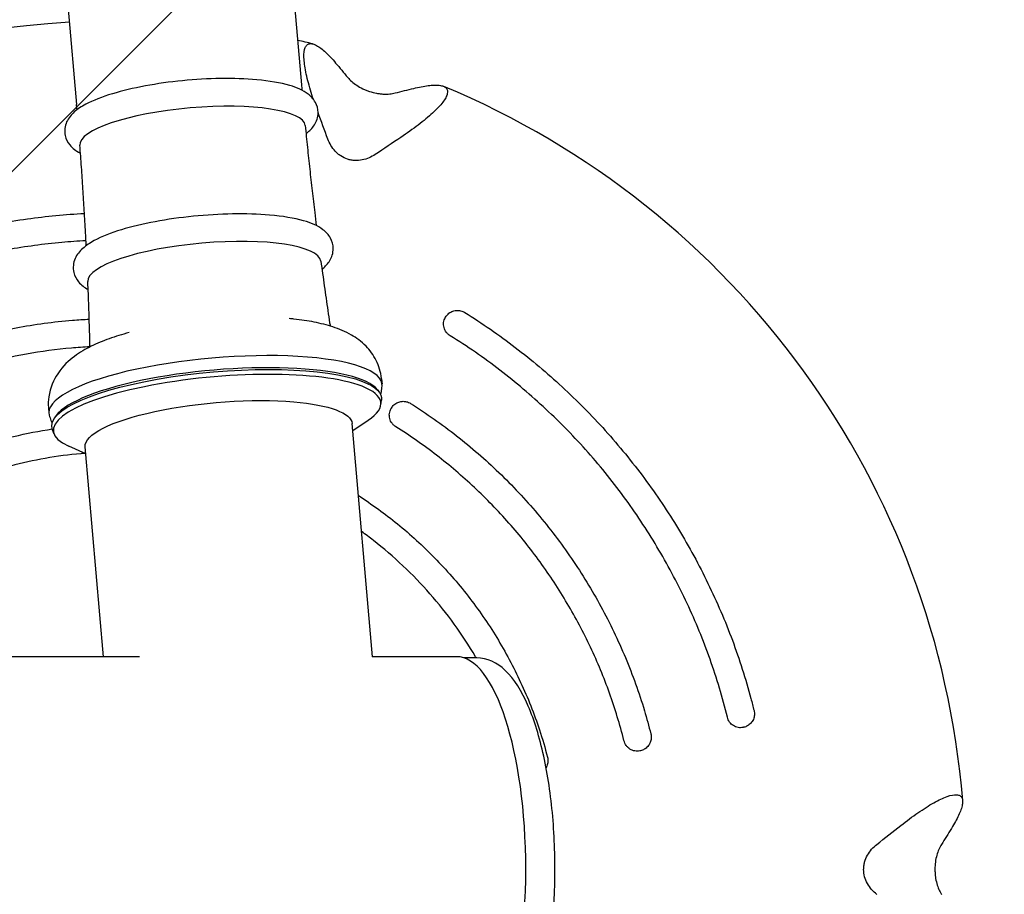
# Model space of a CAD drawing. Units: millimetres. Extents: x -7700 to 7700, y -7700 to 7700.
# Drawn here: x 1447 to 1587, y -4 to 120 of the extents above; entities that cross this region are included whole.
import ezdxf

# ---------------------------------------------------------------- set-up
doc = ezdxf.new("R2010")
doc.units = ezdxf.units.MM
doc.header["$LTSCALE"] = 20
doc.linetypes.add('HIDDEN', pattern=[9.525, 6.35, -3.175])
for name, color, linetype in [('2d', 230, 'Continuous'), ('AS-Free_Space', 31, 'HIDDEN'), ('AS-Free_Space_Hatch', 31, 'HIDDEN'), ('AS-SafetyZone', 5, 'HIDDEN')]:
    doc.layers.add(name, color=color, linetype=linetype)

msp = doc.modelspace()

# ---------------------------------------------------------------- hatches: boundary and pattern name
at = {"layer": 'AS-Free_Space_Hatch'}
h = msp.add_hatch(dxfattribs=at)
h.set_pattern_fill('ANSI31', color=256, scale=100)
edge = h.paths.add_edge_path()
edge.add_arc((0, 0), 4697.88, 0, 360)

# ---------------------------------------------------------------- linework, layer by layer
at = {"layer": '2d'}
for p, q in [((1485.82, 124.76), (1487, 111.24)), ((1453.94, 121.98), (1455.12, 108.46)), ((1498.36, 69.57), (1498.43, 68.77)), ((1497.77, 67.99), (1497.98, 67.73)), ((1498.24, 65.84), (1498.34, 66.51)), ((1451.14, 65.46), (1451.21, 64.66)), ((1451.99, 64.01), (1451.83, 63.71)), ((1497.07, 30.15), (1494.2, 63.2)), ((1494.28, 62.23), (1496.47, 63.7)), ((1451.9, 61.8), (1451.69, 62.45)), ((1456.42, 58.93), (1454.01, 60.01)), ((1458.93, 30.15), (1456.34, 59.9)), ((1464.07, 30.15), (141.11, 30.15)), ((1509, 30.15), (1497.01, 30.15)), ((1511.84, 30), (1509.98, 30))]:
    msp.add_line(p, q, dxfattribs=at)
for start, end in [(93.1975, 139.3353), (76.6527, 77.6956), (4.6527, 67.3353)]:
    msp.add_arc((1460.82, 0), 120.3, start, end, dxfattribs=at)
for centre, major_axis, ratio, start_param, end_param in [((1471.57, 104.05), (15.97, 1.39), 0.244766, 0.002589, 3.139003), ((1473.25, 84.74), (16.52, 1.44), 0.244766, 0.01123, 3.130362), ((1474.82, 66.71), (23.61, 2.06), 0.244766, -0.045678, 3.187271), ((1474.96, 65.11), (23.18, 2.02), 0.244766, 0.158407, 2.032097), ((1475.04, 64.15), (-23.21, -2.02), 0.244766, -2.680292, 0.415882), ((1474.96, 65.11), (-23.18, -2.02), 0.244766, -1.109496, -0.158407), ((1475.04, 64.15), (23.21, 2.02), 0.244766, -0.415882, 0.4613), ((1474.75, 67.51), (23.61, 2.06), 0.244766, 0, 0.006645), ((1474.75, 67.51), (-23.61, -2.06), 0.244766, -0.006645, 0), ((1509, 0), (0, 30.15), 0.325027, -1.570796, 0), ((1509, 0), (0, -30.15), 0.325027, 0, 1.570796)]:
    msp.add_ellipse(centre, major_axis=major_axis, ratio=ratio, start_param=start_param, end_param=end_param, dxfattribs=at)
at = {"layer": '2d', "extrusion": (0, 0, -1)}
for centre, major_axis, ratio, start_param, end_param in [((1575.63, 54.07), (-104.04, 220.9), 0.241845, -1.233001, -1.215588), ((1399.72, 111.23), (-214.01, -117.56), 0.241845, -1.927513, -1.908592), ((1474.98, 64.81), (-23.36, -2.03), 0.244766, -0.058315, 2.680292), ((1474.98, 64.81), (23.36, 2.03), 0.244766, -0.4613, 0.058315), ((1475.27, 61.55), (-18.93, -1.65), 0.244766, 0, 2.189234), ((1475.27, 61.55), (18.93, 1.65), 0.244766, -0.952359, 0), ((1547.72, -92.48), (177.94, 167.21), 0.241845, -1.233001, -1.214079)]:
    msp.add_ellipse(centre, major_axis=major_axis, ratio=ratio, start_param=start_param, end_param=end_param, dxfattribs=at)
at = {"layer": '2d'}
for points, knots in [([(1488.7, 109.17), (1488.55, 109.62), (1488.41, 110.06), (1488.15, 110.94), (1488.02, 111.39), (1487.8, 112.25), (1487.71, 112.66), (1487.47, 113.83), (1487.38, 114.53), (1487.34, 115.71), (1487.4, 116.17), (1487.61, 116.67), (1487.69, 116.8), (1487.9, 116.99), (1488.02, 117.04), (1488.3, 117.09), (1488.45, 117.08), (1488.78, 117), (1488.96, 116.92), (1489.34, 116.71), (1489.54, 116.58), (1489.97, 116.25), (1490.19, 116.07), (1490.87, 115.43), (1491.35, 114.92), (1491.85, 114.32)], [0.0017563, 0.0017563, 0.0017563, 0.0017563, 0.00331747, 0.00331747, 0.00497592, 0.00497592, 0.00663436, 0.00663436, 0.00995125, 0.00995125, 0.01326814, 0.01326814, 0.01492658, 0.01492658, 0.01658503, 0.01658503, 0.01824347, 0.01824347, 0.01990192, 0.01990192, 0.02156036, 0.02156036, 0.02321881, 0.02321881, 0.02653569, 0.02653569, 0.02653569, 0.02653569]), ([(1489.36, 107.29), (1489.36, 107.81), (1489.21, 108.32), (1488.71, 109.24), (1488.34, 109.61), (1487.21, 110.49), (1486.36, 110.84), (1484.04, 111.53), (1482.46, 111.79), (1479.08, 112.09), (1477.35, 112.15), (1473.78, 112.1), (1471.95, 111.99), (1468.34, 111.64), (1466.56, 111.39), (1463.19, 110.76), (1461.61, 110.39), (1458.74, 109.52), (1457.47, 109.04), (1455.82, 108.15), (1455.28, 107.8), (1454.38, 107), (1453.99, 106.56), (1453.47, 105.41), (1453.37, 104.69), (1453.63, 103.53), (1453.87, 103.08), (1454.56, 102.22), (1455.05, 101.87), (1455.61, 101.57), (1455.64, 101.55), (1455.68, 101.53)], [0, 0, 0, 0, 0.128419, 0.128419, 0.280839, 0.280839, 0.574943, 0.574943, 0.965507, 0.965507, 1.306459, 1.306459, 1.637439, 1.637439, 1.966652, 1.966652, 2.299108, 2.299108, 2.645055, 2.645055, 2.84453, 2.84453, 3.026422, 3.026422, 3.195654, 3.195654, 3.325354, 3.325354, 3.513724, 3.513724, 3.527085, 3.527085, 3.527085, 3.527085]), ([(1493.58, 112.27), (1493.73, 112.08), (1493.92, 111.89), (1494.34, 111.52), (1494.57, 111.34), (1495.09, 110.99), (1495.38, 110.83), (1495.84, 110.61), (1496, 110.54), (1496.32, 110.41), (1496.48, 110.35), (1496.99, 110.19), (1497.32, 110.1), (1497.83, 110.01), (1497.99, 109.99), (1498.32, 109.95), (1498.48, 109.93), (1498.95, 109.91), (1499.25, 109.92), (1499.8, 109.97), (1500.06, 110.02), (1500.3, 110.08)], [0.003395733, 0.003395733, 0.003395733, 0.003395733, 0.00443808, 0.00443808, 0.005480426, 0.005480426, 0.006522773, 0.006522773, 0.007043946, 0.007043946, 0.007565119, 0.007565119, 0.008607466, 0.008607466, 0.009128639, 0.009128639, 0.009649812, 0.009649812, 0.010692159, 0.010692159, 0.011734505, 0.011734505, 0.011734505, 0.011734505]), ([(1487, 111.24), (1487.01, 111.11), (1487.02, 110.98), (1487.05, 110.72), (1487.06, 110.6), (1487.07, 110.47)], [0.0213136541, 0.0213136541, 0.0213136541, 0.0213136541, 0.0214862672, 0.0214862672, 0.0216576604, 0.0216576604, 0.0216576604, 0.0216576604]), ([(1502.91, 110.73), (1503.66, 110.91), (1504.35, 111.05), (1505.27, 111.16), (1505.56, 111.18), (1506.09, 111.2), (1506.33, 111.19), (1506.76, 111.14), (1506.95, 111.09), (1507.19, 111), (1507.26, 110.96), (1507.39, 110.88), (1507.45, 110.84), (1507.7, 110.59), (1507.76, 110.32), (1507.64, 109.8), (1507.57, 109.61), (1507.34, 109.2), (1507.2, 108.99), (1506.85, 108.52), (1506.64, 108.28), (1506.15, 107.76), (1505.88, 107.5), (1505.29, 106.96), (1504.98, 106.68), (1504.29, 106.11), (1503.93, 105.82), (1502.79, 104.95), (1501.97, 104.37), (1501.09, 103.78)], [0.00000027, 0.00000027, 0.00000027, 0.00000027, 0.00331533, 0.00331533, 0.00497285, 0.00497285, 0.00663038, 0.00663038, 0.00828791, 0.00828791, 0.00911667, 0.00911667, 0.00994543, 0.00994543, 0.01326049, 0.01326049, 0.01491801, 0.01491801, 0.01657554, 0.01657554, 0.01823306, 0.01823306, 0.01989059, 0.01989059, 0.02154812, 0.02154812, 0.02320564, 0.02320564, 0.0265207, 0.0265207, 0.0265207, 0.0265207]), ([(1455.19, 107.69), (1455.18, 107.82), (1455.17, 107.95), (1455.14, 108.2), (1455.13, 108.33), (1455.12, 108.46)], [3.1625623012, 3.1625623012, 3.1625623012, 3.1625623012, 3.1627336945, 3.1627336945, 3.1629063076, 3.1629063076, 3.1629063076, 3.1629063076]), ([(1487.65, 104.31), (1487.68, 104.34), (1487.72, 104.36), (1488.16, 104.72), (1488.53, 105.08), (1489.13, 106.02), (1489.36, 106.63), (1489.36, 107.29)], [5.94032, 5.94032, 5.94032, 5.94032, 5.954493, 5.954493, 6.1188391, 6.1188391, 6.2831853, 6.2831853, 6.2831853, 6.2831853]), ([(1487.54, 105.45), (1487.64, 104.43), (1487.74, 103.4), (1487.95, 101.34), (1488.06, 100.32), (1488.29, 98.26), (1488.4, 97.24), (1488.64, 95.18), (1488.76, 94.16), (1488.96, 92.51), (1489.03, 91.89), (1489.11, 91.27)], [0.023902944, 0.023902944, 0.023902944, 0.023902944, 0.025285192, 0.025285192, 0.02666744, 0.02666744, 0.028049689, 0.028049689, 0.029431937, 0.029431937, 0.030268355, 0.030268355, 0.030268355, 0.030268355]), ([(1497.47, 101.36), (1497.19, 101.17), (1496.89, 101.01), (1496.27, 100.74), (1495.95, 100.64), (1495.27, 100.51), (1494.92, 100.48), (1494.4, 100.51), (1494.22, 100.53), (1493.87, 100.59), (1493.7, 100.64), (1493.2, 100.8), (1492.88, 100.95), (1492.44, 101.24), (1492.3, 101.34), (1492.03, 101.57), (1491.91, 101.69), (1491.55, 102.07), (1491.35, 102.34), (1491, 102.93), (1490.86, 103.23), (1490.74, 103.54)], [0.004091615, 0.004091615, 0.004091615, 0.004091615, 0.005140206, 0.005140206, 0.006188797, 0.006188797, 0.007237388, 0.007237388, 0.007761683, 0.007761683, 0.008285978, 0.008285978, 0.009334569, 0.009334569, 0.009858865, 0.009858865, 0.01038316, 0.01038316, 0.011431751, 0.011431751, 0.012480342, 0.012480342, 0.012480342, 0.012480342]), ([(1456.5, 88.43), (1456.47, 89.06), (1456.43, 89.68), (1456.34, 91.34), (1456.29, 92.37), (1456.16, 94.43), (1456.1, 95.46), (1455.97, 97.52), (1455.9, 98.55), (1455.75, 100.61), (1455.67, 101.64), (1455.6, 102.67)], [3.153951607, 3.153951607, 3.153951607, 3.153951607, 3.154788025, 3.154788025, 3.156170273, 3.156170273, 3.157552521, 3.157552521, 3.15893477, 3.15893477, 3.160317018, 3.160317018, 3.160317018, 3.160317018]), ([(1400.97, 71.31), (1403.19, 73.18), (1405.5, 74.95), (1410.27, 78.24), (1412.73, 79.77), (1417.79, 82.61), (1420.39, 83.91), (1425.71, 86.28), (1428.44, 87.34), (1433.95, 89.18), (1436.73, 89.97), (1442.38, 91.29), (1445.26, 91.83), (1450.84, 92.61), (1453.54, 92.86), (1456.25, 93)], [0, 0, 0, 0, 8.710224, 8.710224, 17.385718, 17.385718, 26.092596, 26.092596, 34.861028, 34.861028, 43.514986, 43.514986, 52.277349, 52.277349, 60.410977, 60.410977, 60.410977, 60.410977]), ([(1491.51, 88.01), (1491.51, 88.54), (1491.36, 89.07), (1490.84, 90.01), (1490.46, 90.39), (1489.27, 91.29), (1488.37, 91.65), (1485.95, 92.34), (1484.33, 92.61), (1480.87, 92.9), (1479.09, 92.96), (1475.42, 92.9), (1473.54, 92.78), (1469.83, 92.41), (1468, 92.15), (1464.54, 91.51), (1462.92, 91.12), (1459.99, 90.23), (1458.7, 89.73), (1457.02, 88.81), (1456.48, 88.46), (1455.57, 87.64), (1455.18, 87.19), (1454.67, 86.02), (1454.57, 85.29), (1454.85, 84.11), (1455.11, 83.66), (1455.8, 82.82), (1456.27, 82.49), (1456.78, 82.21)], [0, 0, 0, 0, 0.13003, 0.13003, 0.285294, 0.285294, 0.587981, 0.587981, 0.97354, 0.97354, 1.313472, 1.313472, 1.644042, 1.644042, 1.973002, 1.973002, 2.305219, 2.305219, 2.650836, 2.650836, 2.849828, 2.849828, 3.029816, 3.029816, 3.199128, 3.199128, 3.33097, 3.33097, 3.509936, 3.509936, 3.509936, 3.509936]), ([(1456.46, 89.12), (1455.32, 89.06), (1454.18, 88.98), (1450.46, 88.65), (1447.88, 88.3), (1442.77, 87.39), (1440.23, 86.83), (1435.22, 85.49), (1432.74, 84.71), (1427.86, 82.94), (1425.46, 81.94), (1420.76, 79.74), (1418.45, 78.54), (1413.95, 75.95), (1411.76, 74.56), (1407.51, 71.59), (1405.46, 70.01), (1403.47, 68.34)], [0.01250305, 0.01250305, 0.01250305, 0.01250305, 0.01593524, 0.01593524, 0.02372545, 0.02372545, 0.03151566, 0.03151566, 0.03930588, 0.03930588, 0.04709609, 0.04709609, 0.0548863, 0.0548863, 0.06267652, 0.06267652, 0.07046673, 0.07046673, 0.07046673, 0.07046673]), ([(1489.91, 85.09), (1489.95, 85.12), (1489.98, 85.15), (1490.4, 85.5), (1490.74, 85.86), (1491.31, 86.79), (1491.51, 87.38), (1491.51, 88.01)], [5.957469, 5.957469, 5.957469, 5.957469, 5.9710547, 5.9710547, 6.12712, 6.12712, 6.2831853, 6.2831853, 6.2831853, 6.2831853]), ([(1489.76, 86.22), (1489.84, 85.64), (1489.92, 85.05), (1490.08, 83.88), (1490.16, 83.3), (1490.32, 82.13), (1490.4, 81.55), (1490.57, 80.38), (1490.65, 79.8), (1490.83, 78.64), (1490.91, 78.05), (1491, 77.47)], [0.032543986, 0.032543986, 0.032543986, 0.032543986, 0.033334262, 0.033334262, 0.034124538, 0.034124538, 0.034914813, 0.034914813, 0.035705089, 0.035705089, 0.036495365, 0.036495365, 0.036495365, 0.036495365]), ([(1457.02, 74.51), (1457.01, 75.1), (1456.99, 75.69), (1456.96, 76.87), (1456.94, 77.45), (1456.9, 78.63), (1456.88, 79.22), (1456.84, 80.4), (1456.82, 80.99), (1456.78, 82.17), (1456.75, 82.75), (1456.73, 83.34)], [3.147724597, 3.147724597, 3.147724597, 3.147724597, 3.148514873, 3.148514873, 3.149305148, 3.149305148, 3.150095424, 3.150095424, 3.1508857, 3.1508857, 3.151675975, 3.151675975, 3.151675975, 3.151675975]), ([(1508.09, 75.66), (1507.98, 75.72), (1507.88, 75.8), (1507.7, 75.97), (1507.61, 76.06), (1507.46, 76.26), (1507.4, 76.37), (1507.29, 76.59), (1507.24, 76.71), (1507.18, 76.94), (1507.16, 77.06), (1507.14, 77.31), (1507.14, 77.43), (1507.19, 77.78), (1507.27, 78.01), (1507.39, 78.22)], [0, 0, 0, 0, 0.000376182, 0.000376182, 0.000752363, 0.000752363, 0.001128545, 0.001128545, 0.001504726, 0.001504726, 0.001880908, 0.001880908, 0.002257089, 0.002257089, 0.003009452, 0.003009452, 0.003009452, 0.003009452]), ([(1507.39, 78.22), (1507.39, 78.22), (1507.39, 78.22), (1507.39, 78.23), (1507.4, 78.23), (1507.4, 78.23), (1507.4, 78.24), (1507.4, 78.24), (1507.41, 78.25), (1507.41, 78.25), (1507.41, 78.26), (1507.42, 78.26), (1507.42, 78.27), (1507.42, 78.27), (1507.42, 78.27), (1507.42, 78.28), (1507.43, 78.28), (1507.43, 78.28), (1507.43, 78.29), (1507.43, 78.29), (1507.43, 78.29), (1507.44, 78.3), (1507.44, 78.3), (1507.44, 78.3), (1507.44, 78.3), (1507.44, 78.3), (1507.44, 78.3), (1507.44, 78.3)], [0, 0, 0, 0, 0.00001363, 0.00001363, 0.00001363, 0.000030932, 0.000030932, 0.000030932, 0.0000481287, 0.0000481287, 0.0000481287, 0.0000650915, 0.0000650915, 0.0000650915, 0.0000754947, 0.0000754947, 0.0000754947, 0.0000920005, 0.0000920005, 0.0000920005, 0.0001085023, 0.0001085023, 0.0001085023, 0.000125076, 0.000125076, 0.000125076, 0.0001329051, 0.0001329051, 0.0001329051, 0.0001329051]), ([(1507.44, 78.3), (1507.49, 78.38), (1507.54, 78.46), (1507.66, 78.6), (1507.72, 78.67), (1507.94, 78.88), (1508.12, 79), (1508.51, 79.17), (1508.72, 79.22), (1509.14, 79.26), (1509.36, 79.25), (1509.77, 79.15), (1509.97, 79.07), (1510.15, 78.96)], [0, 0, 0, 0, 0.281503, 0.281503, 0.557234, 0.557234, 1.191095, 1.191095, 1.824945, 1.824945, 2.458818, 2.458818, 3.091888, 3.091888, 3.091888, 3.091888]), ([(1510.15, 78.96), (1512.61, 77.42), (1515, 75.77), (1519.61, 72.25), (1521.83, 70.38), (1526.08, 66.45), (1528.13, 64.38), (1532.02, 60.05), (1533.87, 57.78), (1537.33, 53.11), (1538.94, 50.71), (1541.95, 45.75), (1543.35, 43.18), (1545.9, 37.91), (1547.06, 35.22), (1549.09, 29.77), (1549.96, 27.01), (1550.86, 23.66), (1551.01, 23.09), (1551.15, 22.52)], [0, 0, 0, 0, 8.710224, 8.710224, 17.385718, 17.385718, 26.092596, 26.092596, 34.861028, 34.861028, 43.514986, 43.514986, 52.277349, 52.277349, 61.061219, 61.061219, 69.717456, 69.717456, 71.48584, 71.48584, 71.48584, 71.48584]), ([(1410.86, 60.04), (1412.9, 61.74), (1415.03, 63.33), (1419.43, 66.29), (1421.71, 67.65), (1426.39, 70.15), (1428.81, 71.29), (1433.75, 73.31), (1436.28, 74.19), (1441.38, 75.68), (1443.96, 76.3), (1449.2, 77.28), (1451.87, 77.64), (1455.34, 77.92), (1456.13, 77.97), (1456.92, 78.01)], [0, 0, 0, 0, 7.969413, 7.969413, 15.901745, 15.901745, 23.901521, 23.901521, 31.910266, 31.910266, 39.849422, 39.849422, 47.907491, 47.907491, 50.284196, 50.284196, 50.284196, 50.284196]), ([(1498.36, 69.61), (1498.25, 70.52), (1497.98, 71.39), (1497.2, 72.96), (1496.68, 73.63), (1495.46, 74.89), (1494.76, 75.37), (1493.19, 76.28), (1492.33, 76.62), (1490.6, 77.19), (1489.72, 77.41), (1487.89, 77.77), (1486.93, 77.9), (1485.71, 78.04), (1485.49, 78.06), (1485.26, 78.08)], [0.0279582, 0.0279582, 0.0279582, 0.0279582, 0.1171113, 0.1171113, 0.2178958, 0.2178958, 0.3568838, 0.3568838, 0.5423746, 0.5423746, 0.7278654, 0.7278654, 0.9133562, 0.9133562, 0.9554122, 0.9554122, 0.9554122, 0.9554122]), ([(1462.57, 76.11), (1461.59, 75.84), (1460.65, 75.55), (1458.87, 74.91), (1458.02, 74.56), (1456.39, 73.76), (1455.61, 73.31), (1454.03, 72.13), (1453.21, 71.41), (1451.89, 69.43), (1451.37, 68.31), (1451.12, 66.5), (1451.1, 66), (1451.13, 65.5)], [2.2288078, 2.2288078, 2.2288078, 2.2288078, 2.4142986, 2.4142986, 2.5997894, 2.5997894, 2.7852801, 2.7852801, 2.9707709, 2.9707709, 3.1073982, 3.1073982, 3.1562617, 3.1562617, 3.1562617, 3.1562617]), ([(1547.38, 21.58), (1546.69, 24.35), (1545.87, 27.09), (1544.45, 31.13), (1543.94, 32.46), (1542.85, 35.1), (1542.28, 36.41), (1540.46, 40.29), (1539.12, 42.81), (1536.22, 47.74), (1534.66, 50.13), (1532.14, 53.6), (1531.28, 54.73), (1529.49, 56.96), (1528.57, 58.05), (1526.68, 60.19), (1525.7, 61.23), (1523.71, 63.28), (1522.69, 64.27), (1520.6, 66.22), (1519.54, 67.17), (1517.36, 69.02), (1516.25, 69.92), (1512.86, 72.53), (1510.51, 74.15), (1508.09, 75.66)], [0.00191278, 0.00191278, 0.00191278, 0.00191278, 0.01048203, 0.01048203, 0.01476665, 0.01476665, 0.01905127, 0.01905127, 0.02762051, 0.02762051, 0.03618976, 0.03618976, 0.04047438, 0.04047438, 0.044759, 0.044759, 0.04904362, 0.04904362, 0.05332824, 0.05332824, 0.05761287, 0.05761287, 0.06189749, 0.06189749, 0.07046673, 0.07046673, 0.07046673, 0.07046673]), ([(1456.98, 74.09), (1456.12, 74.04), (1455.25, 73.98), (1452.25, 73.71), (1450.13, 73.43), (1445.9, 72.68), (1443.81, 72.22), (1439.66, 71.12), (1437.61, 70.48), (1433.58, 69.03), (1431.59, 68.21), (1427.7, 66.4), (1425.79, 65.42), (1422.07, 63.29), (1420.26, 62.15), (1416.73, 59.7), (1415.02, 58.4), (1413.38, 57.02)], [0.01061369, 0.01061369, 0.01061369, 0.01061369, 0.01321014, 0.01321014, 0.01964832, 0.01964832, 0.02608649, 0.02608649, 0.03252467, 0.03252467, 0.03896285, 0.03896285, 0.04540102, 0.04540102, 0.0518392, 0.0518392, 0.05827737, 0.05827737, 0.05827737, 0.05827737]), ([(1456.97, 74.04), (1456.99, 74.11), (1457, 74.2), (1457.02, 74.36), (1457.02, 74.44), (1457.02, 74.51)], [3.07626799, 3.07626799, 3.07626799, 3.07626799, 3.11616094, 3.11616094, 3.1477246, 3.1477246, 3.1477246, 3.1477246]), ([(1498.24, 67.28), (1498.25, 67.3), (1498.25, 67.32), (1498.28, 67.47), (1498.31, 67.6), (1498.35, 67.85), (1498.37, 67.98), (1498.4, 68.24), (1498.42, 68.37), (1498.43, 68.5)], [6.23166981, 6.23166981, 6.23166981, 6.23166981, 6.23329217, 6.23329217, 6.2418018, 6.2418018, 6.25031143, 6.25031143, 6.25882106, 6.25882106, 6.25882106, 6.25882106]), ([(1499.76, 65.41), (1499.81, 65.49), (1499.87, 65.57), (1499.99, 65.72), (1500.05, 65.78), (1500.27, 65.99), (1500.46, 66.11), (1500.84, 66.28), (1501.05, 66.33), (1501.47, 66.37), (1501.69, 66.36), (1502.1, 66.26), (1502.3, 66.17), (1502.48, 66.06)], [0, 0, 0, 0, 0.285577, 0.285577, 0.565133, 0.565133, 1.198986, 1.198986, 1.832842, 1.832842, 2.466729, 2.466729, 3.099799, 3.099799, 3.099799, 3.099799]), ([(1502.48, 66.06), (1504.73, 64.65), (1506.9, 63.11), (1511.07, 59.84), (1513.07, 58.1), (1516.9, 54.42), (1518.73, 52.47), (1522.18, 48.39), (1523.79, 46.26), (1526.79, 41.87), (1528.17, 39.61), (1530.72, 34.92), (1531.89, 32.5), (1533.95, 27.56), (1534.85, 25.05), (1535.94, 21.41), (1536.24, 20.31), (1536.52, 19.21)], [0, 0, 0, 0, 7.969413, 7.969413, 15.901745, 15.901745, 23.901521, 23.901521, 31.910266, 31.910266, 39.849422, 39.849422, 47.907491, 47.907491, 55.893458, 55.893458, 59.30757, 59.30757, 59.30757, 59.30757]), ([(1451.25, 64.4), (1451.29, 64.27), (1451.33, 64.14), (1451.41, 63.89), (1451.45, 63.77), (1451.53, 63.53), (1451.58, 63.41), (1451.63, 63.26), (1451.64, 63.24), (1451.65, 63.22)], [3.20858421, 3.20858421, 3.20858421, 3.20858421, 3.21709384, 3.21709384, 3.22560347, 3.22560347, 3.2341131, 3.2341131, 3.23573546, 3.23573546, 3.23573546, 3.23573546]), ([(1500.39, 62.74), (1500.28, 62.81), (1500.18, 62.88), (1500, 63.05), (1499.91, 63.15), (1499.77, 63.35), (1499.7, 63.46), (1499.59, 63.68), (1499.55, 63.8), (1499.49, 64.04), (1499.47, 64.16), (1499.45, 64.4), (1499.46, 64.52), (1499.51, 64.88), (1499.59, 65.12), (1499.71, 65.33)], [0, 0, 0, 0, 0.000375175, 0.000375175, 0.000750351, 0.000750351, 0.001125526, 0.001125526, 0.001500702, 0.001500702, 0.001875877, 0.001875877, 0.002251053, 0.002251053, 0.003001403, 0.003001403, 0.003001403, 0.003001403]), ([(1499.71, 65.33), (1499.72, 65.33), (1499.72, 65.33), (1499.72, 65.33), (1499.72, 65.34), (1499.72, 65.34), (1499.72, 65.35), (1499.73, 65.35), (1499.73, 65.35), (1499.73, 65.36), (1499.74, 65.36), (1499.74, 65.37), (1499.74, 65.37), (1499.74, 65.38), (1499.75, 65.38), (1499.75, 65.38), (1499.75, 65.39), (1499.75, 65.39), (1499.75, 65.39), (1499.76, 65.4), (1499.76, 65.4), (1499.76, 65.4), (1499.76, 65.41), (1499.76, 65.41), (1499.76, 65.41), (1499.76, 65.41), (1499.76, 65.41), (1499.76, 65.41)], [0, 0, 0, 0, 0.0000140041, 0.0000140041, 0.0000140041, 0.0000314546, 0.0000314546, 0.0000314546, 0.000048792, 0.000048792, 0.000048792, 0.0000658283, 0.0000658283, 0.0000658283, 0.0000762673, 0.0000762673, 0.0000762673, 0.0000926252, 0.0000926252, 0.0000926252, 0.0001089791, 0.0001089791, 0.0001089791, 0.0001254087, 0.0001254087, 0.0001254087, 0.0001354417, 0.0001354417, 0.0001354417, 0.0001354417]), ([(1420.76, 48.76), (1422.6, 50.27), (1424.53, 51.68), (1428.53, 54.26), (1430.59, 55.44), (1434.87, 57.57), (1437.09, 58.52), (1441.6, 60.15), (1443.89, 60.83), (1448.02, 61.81), (1449.85, 62.16), (1451.69, 62.44)], [0, 0, 0, 0, 7.149027, 7.149027, 14.265191, 14.265191, 21.483245, 21.483245, 28.633819, 28.633819, 34.219552, 34.219552, 34.219552, 34.219552]), ([(1532.71, 18.25), (1532.14, 20.53), (1531.46, 22.78), (1529.88, 27.19), (1528.98, 29.37), (1526.98, 33.61), (1525.87, 35.69), (1524.08, 38.72), (1523.46, 39.72), (1522.18, 41.68), (1521.51, 42.65), (1520.13, 44.55), (1519.42, 45.48), (1517.96, 47.31), (1517.2, 48.21), (1514.86, 50.85), (1513.23, 52.53), (1509.8, 55.75), (1508.02, 57.27), (1504.3, 60.15), (1502.38, 61.49), (1500.39, 62.74)], [0.00190476, 0.00190476, 0.00190476, 0.00190476, 0.00895134, 0.00895134, 0.01599792, 0.01599792, 0.02304449, 0.02304449, 0.02656778, 0.02656778, 0.03009107, 0.03009107, 0.03361436, 0.03361436, 0.03713764, 0.03713764, 0.04418422, 0.04418422, 0.0512308, 0.0512308, 0.05827737, 0.05827737, 0.05827737, 0.05827737]), ([(1456.31, 58.98), (1456.12, 58.97), (1455.93, 58.95), (1454.05, 58.79), (1452.37, 58.56), (1449.03, 57.98), (1447.38, 57.62), (1444.1, 56.75), (1442.47, 56.25), (1439.28, 55.12), (1437.72, 54.48), (1434.64, 53.06), (1433.13, 52.29), (1430.17, 50.62), (1428.73, 49.72), (1425.94, 47.81), (1424.58, 46.79), (1423.28, 45.71)], [0.00991458, 0.00991458, 0.00991458, 0.00991458, 0.01048445, 0.01048445, 0.01557052, 0.01557052, 0.02065659, 0.02065659, 0.02574266, 0.02574266, 0.03082873, 0.03082873, 0.03591481, 0.03591481, 0.04100088, 0.04100088, 0.04608695, 0.04608695, 0.04608695, 0.04608695]), ([(1495.09, 52.99), (1497, 51.75), (1498.84, 50.41), (1502.45, 47.48), (1504.2, 45.87), (1507.55, 42.46), (1509.14, 40.65), (1512.08, 36.87), (1513.44, 34.9), (1515.93, 30.81), (1517.06, 28.69), (1519.09, 24.33), (1519.98, 22.08), (1521.16, 18.51), (1521.54, 17.21), (1521.88, 15.9)], [0.326976, 0.326976, 0.326976, 0.326976, 7.149027, 7.149027, 14.265191, 14.265191, 21.483245, 21.483245, 28.633819, 28.633819, 35.831056, 35.831056, 43.065099, 43.065099, 47.12123, 47.12123, 47.12123, 47.12123]), ([(1511.78, 30), (1511.75, 30.05), (1511.72, 30.1), (1510.76, 31.73), (1509.74, 33.28), (1507.58, 36.26), (1506.43, 37.69), (1504, 40.45), (1502.72, 41.78), (1500.04, 44.31), (1498.65, 45.51), (1496.65, 47.07), (1496.09, 47.49), (1495.53, 47.9)], [0.01829137, 0.01829137, 0.01829137, 0.01829137, 0.01846573, 0.01846573, 0.02398997, 0.02398997, 0.02951421, 0.02951421, 0.03503846, 0.03503846, 0.0405627, 0.0405627, 0.04265158, 0.04265158, 0.04265158, 0.04265158]), ([(1511.84, -30), (1512.9, -30), (1513.93, -29.64), (1515.99, -28.3), (1516.95, -27.18), (1518.89, -24.02), (1519.8, -21.79), (1521.26, -16.73), (1521.83, -13.93), (1522.62, -8.02), (1522.86, -4.91), (1522.98, 1.34), (1522.88, 4.48), (1522.35, 10.52), (1521.92, 13.42), (1520.76, 18.73), (1520.02, 21.13), (1518.24, 25.27), (1517.19, 26.98), (1514.76, 29.28), (1513.35, 30), (1511.84, 30)], [3.141593, 3.141593, 3.141593, 3.141593, 3.349958, 3.349958, 3.628398, 3.628398, 3.984161, 3.984161, 4.321365, 4.321365, 4.650287, 4.650287, 4.976959, 4.976959, 5.30457, 5.30457, 5.637319, 5.637319, 5.984829, 5.984829, 6.283185, 6.283185, 6.283185, 6.283185]), ([(1551.15, 22.52), (1551.21, 22.31), (1551.22, 22.1), (1551.19, 21.67), (1551.14, 21.46), (1550.97, 21.08), (1550.85, 20.89), (1550.57, 20.58), (1550.4, 20.45), (1550.13, 20.3), (1550.05, 20.26), (1549.88, 20.19), (1549.78, 20.16), (1549.69, 20.14)], [0, 0, 0, 0, 0.631959, 0.631959, 1.265881, 1.265881, 1.899732, 1.899732, 2.533586, 2.533586, 2.809765, 2.809765, 3.091744, 3.091744, 3.091744, 3.091744]), ([(1549.6, 20.12), (1549.48, 20.1), (1549.37, 20.08), (1549.13, 20.08), (1549.01, 20.09), (1548.77, 20.13), (1548.66, 20.17), (1548.43, 20.26), (1548.32, 20.31), (1548.12, 20.45), (1548.02, 20.52), (1547.84, 20.7), (1547.76, 20.79), (1547.55, 21.1), (1547.44, 21.33), (1547.38, 21.58)], [0, 0, 0, 0, 0.000376204, 0.000376204, 0.000752408, 0.000752408, 0.001128613, 0.001128613, 0.001504817, 0.001504817, 0.001881021, 0.001881021, 0.002257225, 0.002257225, 0.003009634, 0.003009634, 0.003009634, 0.003009634]), ([(1549.69, 20.14), (1549.69, 20.14), (1549.69, 20.14), (1549.69, 20.14), (1549.69, 20.14), (1549.69, 20.14), (1549.68, 20.14), (1549.68, 20.14), (1549.68, 20.14), (1549.67, 20.14), (1549.67, 20.14), (1549.67, 20.14), (1549.66, 20.14), (1549.66, 20.14), (1549.65, 20.13), (1549.65, 20.13), (1549.64, 20.13), (1549.64, 20.13), (1549.63, 20.13), (1549.63, 20.13), (1549.62, 20.13), (1549.62, 20.13), (1549.61, 20.13), (1549.61, 20.12), (1549.61, 20.12), (1549.6, 20.12), (1549.6, 20.12), (1549.6, 20.12)], [0.0000106194, 0.0000106194, 0.0000106194, 0.0000106194, 0.0000243574, 0.0000243574, 0.0000243574, 0.0000414176, 0.0000414176, 0.0000414176, 0.0000582543, 0.0000582543, 0.0000582543, 0.0000683601, 0.0000683601, 0.0000683601, 0.0000850712, 0.0000850712, 0.0000850712, 0.0001017715, 0.0001017715, 0.0001017715, 0.0001186376, 0.0001186376, 0.0001186376, 0.0001357783, 0.0001357783, 0.0001357783, 0.000144371, 0.000144371, 0.000144371, 0.000144371]), ([(1534.97, 16.81), (1534.85, 16.78), (1534.73, 16.76), (1534.49, 16.76), (1534.37, 16.77), (1534.13, 16.81), (1534.01, 16.84), (1533.78, 16.93), (1533.67, 16.99), (1533.46, 17.12), (1533.37, 17.2), (1533.18, 17.37), (1533.1, 17.47), (1532.88, 17.77), (1532.78, 18), (1532.71, 18.25)], [0, 0, 0, 0, 0.000375212, 0.000375212, 0.000750424, 0.000750424, 0.001125636, 0.001125636, 0.001500848, 0.001500848, 0.00187606, 0.00187606, 0.002251272, 0.002251272, 0.003001696, 0.003001696, 0.003001696, 0.003001696]), ([(1536.52, 19.21), (1536.57, 19), (1536.59, 18.79), (1536.56, 18.37), (1536.51, 18.16), (1536.34, 17.77), (1536.22, 17.58), (1535.94, 17.27), (1535.77, 17.13), (1535.51, 16.98), (1535.42, 16.94), (1535.25, 16.88), (1535.15, 16.85), (1535.06, 16.83)], [0.000006, 0.000006, 0.000006, 0.000006, 0.631967, 0.631967, 1.265896, 1.265896, 1.899752, 1.899752, 2.533603, 2.533603, 2.813581, 2.813581, 3.099608, 3.099608, 3.099608, 3.099608]), ([(1535.06, 16.83), (1535.06, 16.83), (1535.06, 16.83), (1535.06, 16.83), (1535.06, 16.83), (1535.05, 16.83), (1535.05, 16.82), (1535.05, 16.82), (1535.04, 16.82), (1535.04, 16.82), (1535.04, 16.82), (1535.03, 16.82), (1535.03, 16.82), (1535.02, 16.82), (1535.02, 16.82), (1535.01, 16.82), (1535.01, 16.82), (1535, 16.81), (1535, 16.81), (1534.99, 16.81), (1534.99, 16.81), (1534.98, 16.81), (1534.98, 16.81), (1534.98, 16.81), (1534.97, 16.81), (1534.97, 16.81), (1534.97, 16.81), (1534.97, 16.81)], [0.0000079869, 0.0000079869, 0.0000079869, 0.0000079869, 0.0000237789, 0.0000237789, 0.0000237789, 0.0000408858, 0.0000408858, 0.0000408858, 0.0000576239, 0.0000576239, 0.0000576239, 0.0000675017, 0.0000675017, 0.0000675017, 0.0000841498, 0.0000841498, 0.0000841498, 0.0001007825, 0.0001007825, 0.0001007825, 0.0001176553, 0.0001176553, 0.0001176553, 0.0001349006, 0.0001349006, 0.0001349006, 0.0001443264, 0.0001443264, 0.0001443264, 0.0001443264]), ([(1521.88, 15.9), (1521.94, 15.7), (1521.95, 15.48), (1521.92, 15.06), (1521.87, 14.85), (1521.76, 14.57), (1521.72, 14.5), (1521.67, 14.42)], [0, 0, 0, 0, 0.631959, 0.631959, 1.265881, 1.265881, 1.527481, 1.527481, 1.527481, 1.527481]), ([(1571.97, 6.23), (1572.79, 6.88), (1573.6, 7.48), (1574.77, 8.29), (1575.16, 8.55), (1575.91, 9.03), (1576.28, 9.24), (1577.32, 9.83), (1577.95, 10.13), (1579.06, 10.53), (1579.52, 10.61), (1580.05, 10.57), (1580.2, 10.53), (1580.45, 10.39), (1580.54, 10.29), (1580.67, 10.05), (1580.71, 9.9), (1580.73, 9.56), (1580.71, 9.36), (1580.63, 8.94), (1580.57, 8.7), (1580.39, 8.2), (1580.28, 7.93), (1579.88, 7.09), (1579.54, 6.47), (1579.14, 5.81)], [0.00000058, 0.00000058, 0.00000058, 0.00000058, 0.00331747, 0.00331747, 0.00497592, 0.00497592, 0.00663436, 0.00663436, 0.00995125, 0.00995125, 0.01326814, 0.01326814, 0.01492658, 0.01492658, 0.01658503, 0.01658503, 0.01824347, 0.01824347, 0.01990192, 0.01990192, 0.02156036, 0.02156036, 0.02321881, 0.02321881, 0.02653569, 0.02653569, 0.02653569, 0.02653569]), ([(1568.54, -3.54), (1568.28, -3.33), (1568.03, -3.1), (1567.59, -2.59), (1567.39, -2.31), (1567.06, -1.71), (1566.92, -1.38), (1566.74, -0.7), (1566.69, -0.36), (1566.69, 0.17), (1566.7, 0.35), (1566.75, 0.7), (1566.78, 0.87), (1566.92, 1.37), (1567.05, 1.7), (1567.39, 2.3), (1567.59, 2.59), (1568.03, 3.1), (1568.28, 3.33), (1568.54, 3.54)], [0.000000337, 0.000000337, 0.000000337, 0.000000337, 0.001050762, 0.001050762, 0.002101188, 0.002101188, 0.003151613, 0.003151613, 0.004202039, 0.004202039, 0.004727251, 0.004727251, 0.005252464, 0.005252464, 0.00630289, 0.00630289, 0.007353315, 0.007353315, 0.008403741, 0.008403741, 0.008403741, 0.008403741]), ([(1577.71, 3.54), (1577.58, 3.33), (1577.46, 3.09), (1577.24, 2.58), (1577.13, 2.3), (1576.97, 1.7), (1576.9, 1.38), (1576.81, 0.7), (1576.79, 0.36), (1576.79, -0.17), (1576.8, -0.34), (1576.82, -0.69), (1576.83, -0.86), (1576.9, -1.37), (1576.97, -1.69), (1577.13, -2.3), (1577.23, -2.58), (1577.46, -3.09), (1577.58, -3.33), (1577.71, -3.54)], [0.000000332, 0.000000332, 0.000000332, 0.000000332, 0.001045234, 0.001045234, 0.002090137, 0.002090137, 0.003135039, 0.003135039, 0.004179942, 0.004179942, 0.004702393, 0.004702393, 0.005224845, 0.005224845, 0.006269747, 0.006269747, 0.00731465, 0.00731465, 0.008359552, 0.008359552, 0.008359552, 0.008359552])]:
    msp.add_open_spline(points, degree=3, knots=knots, dxfattribs=at)
for points in [[(1491.85, 114.32), (1492.42, 113.65), (1493, 112.96), (1493.58, 112.27)], [(1500.3, 110.08), (1501.18, 110.3), (1502.05, 110.52), (1502.91, 110.73)], [(1491, 77.47), (1491.02, 77.3), (1491.08, 77.14), (1491.13, 77.01)], [(1502.48, 66.06), (1502.48, 66.06), (1502.48, 66.06), (1502.48, 66.06)], [(1579.14, 5.81), (1578.67, 5.06), (1578.19, 4.3), (1577.71, 3.54)]]:
    msp.add_open_spline(points, degree=3, dxfattribs=at)
at = {"layer": 'AS-Free_Space'}
msp.add_circle((0, 0), 4697.88, dxfattribs=at)
at = {"layer": 'AS-SafetyZone'}
msp.add_circle((0, 0), 7699.93, dxfattribs=at)

doc.saveas('drawing.dxf')
